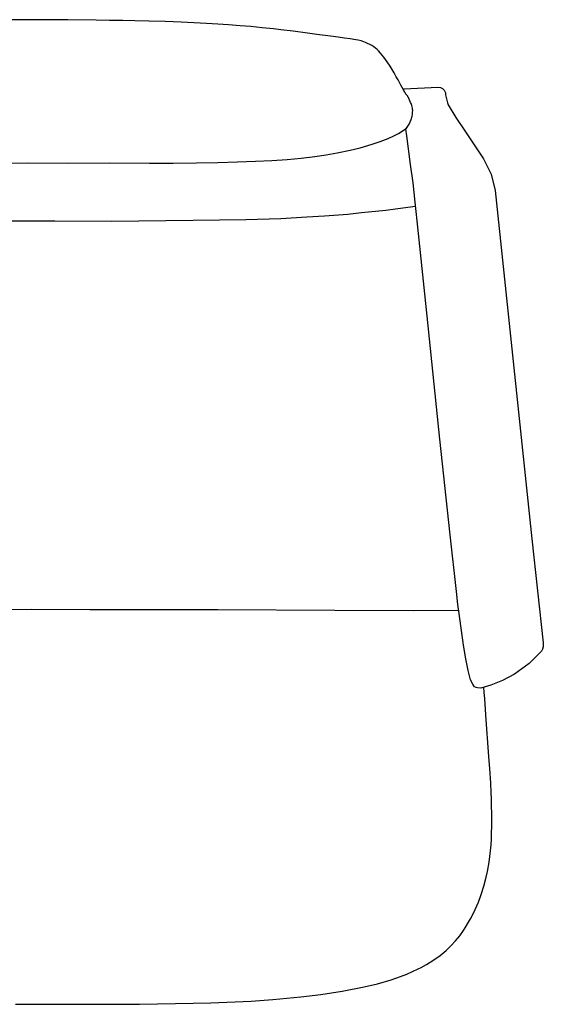
# Model space of a CAD drawing. Units: inches. Extents: x -10 to 11034, y 441 to 11356.
# Drawn here: x 5220 to 5512, y 7804 to 8353 of the extents above; entities that cross this region are included whole.
import ezdxf

# ---------------------------------------------------------------- set-up
doc = ezdxf.new("R2010")
doc.units = ezdxf.units.IN
doc.header["$MEASUREMENT"] = 0

msp = doc.modelspace()

# ---------------------------------------------------------------- linework, layer by layer
at = {"color": 7, "true_color": 0xffffff}
for p, q in [((5222.3, 8352.69, 557.28), (5207.5, 8352.71, 557.28)), ((5246.84, 8352.58, 557.28), (5222.3, 8352.69, 557.28)), ((5262.52, 8352.43, 557.28), (5246.84, 8352.58, 557.28)), ((5269.96, 8352.33, 557.28), (5262.52, 8352.43, 557.28)), ((5277.52, 8352.2, 557.28), (5269.96, 8352.33, 557.28)), ((5284.07, 8352.06, 557.28), (5277.52, 8352.2, 557.28)), ((5291.84, 8351.87, 557.28), (5284.07, 8352.06, 557.28)), ((5300.97, 8351.61, 557.28), (5291.84, 8351.87, 557.28)), ((5309.91, 8351.29, 557.28), (5300.97, 8351.61, 557.28)), ((5317.04, 8350.99, 557.28), (5309.91, 8351.29, 557.28)), ((5324.1, 8350.61, 557.28), (5317.04, 8350.99, 557.28)), ((5330.38, 8350.25, 557.28), (5324.1, 8350.61, 557.28)), ((5336.36, 8349.86, 557.28), (5330.38, 8350.25, 557.28)), ((5342.9, 8349.37, 557.28), (5336.36, 8349.86, 557.28)), ((5348.7, 8348.87, 557.28), (5342.9, 8349.37, 557.28)), ((5355.15, 8348.25, 557.28), (5348.7, 8348.87, 557.28)), ((5361.4, 8347.6, 557.28), (5355.15, 8348.25, 557.28)), ((5365.58, 8347.14, 557.28), (5361.4, 8347.6, 557.28)), ((5372.33, 8346.32, 557.28), (5365.58, 8347.14, 557.28)), ((5380.43, 8345.25, 557.28), (5372.33, 8346.32, 557.28)), ((5385.57, 8344.54, 557.28), (5380.43, 8345.25, 557.28)), ((5393.14, 8343.49, 557.28), (5385.57, 8344.54, 557.28)), ((5397.41, 8342.93, 557.28), (5393.14, 8343.49, 557.28)), ((5400.97, 8342.48, 557.28), (5397.41, 8342.93, 557.28)), ((5404.04, 8342.07, 557.28), (5400.97, 8342.48, 557.28)), ((5407.31, 8341.57, 557.28), (5404.04, 8342.07, 557.28)), ((5408.53, 8341.33, 557.28), (5407.31, 8341.57, 557.28)), ((5410.19, 8340.93, 557.28), (5408.53, 8341.33, 557.28)), ((5410.9, 8340.72, 557.28), (5410.19, 8340.93, 557.28)), ((5411.73, 8340.43, 557.28), (5410.9, 8340.72, 557.28)), ((5412.69, 8340.04, 557.28), (5411.73, 8340.43, 557.28)), ((5413.87, 8339.5, 557.28), (5412.69, 8340.04, 557.28)), ((5415.16, 8338.83, 557.28), (5413.87, 8339.5, 557.28)), ((5416.13, 8338.33, 557.28), (5415.16, 8338.83, 557.28)), ((5417.37, 8337.57, 557.28), (5416.13, 8338.33, 557.28)), ((5418.31, 8336.86, 557.28), (5417.37, 8337.57, 557.28)), ((5419.13, 8336.13, 557.28), (5418.31, 8336.86, 557.28)), ((5419.93, 8335.36, 557.28), (5419.13, 8336.13, 557.28)), ((5421.12, 8334.06, 557.28), (5419.93, 8335.36, 557.28)), ((5422.91, 8331.8, 557.28), (5421.12, 8334.06, 557.28)), ((5424.78, 8329.21, 557.28), (5422.91, 8331.8, 557.28)), ((5426.4, 8326.75, 557.28), (5424.78, 8329.21, 557.28)), ((5428.65, 8323.04, 557.28), (5426.4, 8326.75, 557.28)), ((5429.85, 8320.91, 557.28), (5428.65, 8323.04, 557.28)), ((5430.83, 8319.14, 557.28), (5429.85, 8320.91, 557.28)), ((5431.56, 8317.77, 557.28), (5430.83, 8319.14, 557.28)), ((5432.36, 8316.28, 557.28), (5431.56, 8317.77, 557.28)), ((5433.14, 8314.82, 557.28), (5432.36, 8316.28, 557.28)), ((5433.99, 8313.31, 557.28), (5433.14, 8314.82, 557.28)), ((5434.51, 8312.4, 557.28), (5433.99, 8313.31, 557.28)), ((5434.82, 8311.86, 557.28), (5434.51, 8312.4, 557.28)), ((5434.94, 8311.67, 557.28), (5434.82, 8311.86, 557.28)), ((5435.06, 8311.48, 557.28), (5434.94, 8311.67, 557.28)), ((5435.14, 8311.36, 557.28), (5435.06, 8311.48, 557.28)), ((5435.23, 8311.23, 557.28), (5435.14, 8311.36, 557.28)), ((5435.37, 8311.07, 557.28), (5435.23, 8311.23, 557.28)), ((5435.58, 8310.85, 557.28), (5435.37, 8311.07, 557.28)), ((5435.87, 8310.5, 557.28), (5435.58, 8310.85, 557.28)), ((5436.07, 8310.22, 557.28), (5435.87, 8310.5, 557.28)), ((5436.22, 8310.01, 557.28), (5436.07, 8310.22, 557.28)), ((5436.29, 8309.9, 557.28), (5436.22, 8310.01, 557.28)), ((5436.34, 8309.8, 557.28), (5436.29, 8309.9, 557.28)), ((5436.35, 8309.77, 557.28), (5436.34, 8309.8, 557.28)), ((5436.36, 8309.76, 557.28), (5436.35, 8309.77, 557.28)), ((5436.36, 8309.75, 557.28), (5436.36, 8309.76, 557.28)), ((5436.36, 8309.76, 557.28), (5436.36, 8309.76, 557.28)), ((5436.36, 8309.76, 557.28), (5436.36, 8309.76, 557.28)), ((5436.36, 8309.76, 557.28), (5436.36, 8309.76, 557.28)), ((5436.36, 8309.76, 557.28), (5436.36, 8309.76, 557.28)), ((5436.36, 8309.76, 557.28), (5436.36, 8309.76, 557.28)), ((5436.36, 8309.76, 557.28), (5436.36, 8309.76, 557.28)), ((5436.36, 8309.76, 557.28), (5436.36, 8309.76, 557.28)), ((5436.36, 8309.76, 557.28), (5436.36, 8309.76, 557.28)), ((5436.36, 8309.76, 557.28), (5436.36, 8309.76, 557.28)), ((5436.36, 8309.76, 557.28), (5436.36, 8309.76, 557.28)), ((5436.36, 8309.76, 557.28), (5436.36, 8309.76, 557.28)), ((5436.36, 8309.76, 557.28), (5436.36, 8309.76, 557.28)), ((5436.36, 8309.76, 557.28), (5436.36, 8309.76, 557.28)), ((5436.36, 8309.76, 557.28), (5436.36, 8309.76, 557.28)), ((5436.36, 8309.76, 557.28), (5436.36, 8309.76, 557.28)), ((5436.36, 8309.76, 557.28), (5436.36, 8309.76, 557.28)), ((5436.36, 8309.76, 557.28), (5436.36, 8309.76, 557.28)), ((5436.36, 8309.76, 557.28), (5436.36, 8309.76, 557.28)), ((5436.36, 8309.76, 557.28), (5436.36, 8309.76, 557.28)), ((5436.36, 8309.76, 557.28), (5436.36, 8309.76, 557.28)), ((5436.36, 8309.76, 557.28), (5436.36, 8309.76, 557.28)), ((5436.36, 8309.76, 557.28), (5436.36, 8309.76, 557.28)), ((5436.36, 8309.76, 557.28), (5436.36, 8309.76, 557.28)), ((5436.36, 8309.76, 557.28), (5436.36, 8309.76, 557.28)), ((5436.36, 8309.76, 557.28), (5436.36, 8309.76, 557.28)), ((5436.36, 8309.76, 557.28), (5436.36, 8309.76, 557.28)), ((5436.36, 8309.76, 557.28), (5436.36, 8309.76, 557.28)), ((5436.36, 8309.76, 557.28), (5436.36, 8309.76, 557.28)), ((5436.36, 8309.76, 557.28), (5436.36, 8309.76, 557.28)), ((5436.36, 8309.76, 557.28), (5436.36, 8309.76, 557.28)), ((5436.36, 8309.76, 557.28), (5436.36, 8309.76, 557.28)), ((5436.36, 8309.76, 557.28), (5436.36, 8309.76, 557.28)), ((5436.36, 8309.76, 557.28), (5436.36, 8309.76, 557.28)), ((5436.36, 8309.76, 557.28), (5436.36, 8309.76, 557.28)), ((5436.36, 8309.76, 557.28), (5436.36, 8309.76, 557.28)), ((5436.36, 8309.76, 557.28), (5436.36, 8309.76, 557.28)), ((5436.36, 8309.76, 557.28), (5436.36, 8309.76, 557.28)), ((5436.36, 8309.76, 557.28), (5436.36, 8309.76, 557.28)), ((5436.36, 8309.76, 557.28), (5436.36, 8309.76, 557.28)), ((5436.36, 8309.76, 557.28), (5436.36, 8309.76, 557.28)), ((5436.36, 8309.76, 557.28), (5436.36, 8309.76, 557.28)), ((5436.36, 8309.76, 557.28), (5436.36, 8309.76, 557.28)), ((5436.36, 8309.76, 557.28), (5436.36, 8309.76, 557.28)), ((5436.36, 8309.76, 557.28), (5436.36, 8309.76, 557.28)), ((5436.36, 8309.76, 557.28), (5436.36, 8309.76, 557.28)), ((5436.36, 8309.76, 557.28), (5436.36, 8309.76, 557.28)), ((5436.36, 8309.76, 557.28), (5436.36, 8309.76, 557.28)), ((5436.36, 8309.76, 557.28), (5436.36, 8309.76, 557.28)), ((5436.36, 8309.76, 557.28), (5436.36, 8309.76, 557.28)), ((5436.36, 8309.76, 557.28), (5436.36, 8309.76, 557.28)), ((5436.36, 8309.76, 557.28), (5436.36, 8309.76, 557.28)), ((5436.36, 8309.76, 557.28), (5436.36, 8309.76, 557.28)), ((5436.36, 8309.76, 557.28), (5436.36, 8309.76, 557.28)), ((5436.36, 8309.76, 557.28), (5436.36, 8309.76, 557.28)), ((5436.36, 8309.76, 557.28), (5436.36, 8309.76, 557.28)), ((5436.36, 8309.76, 557.28), (5436.36, 8309.76, 557.28)), ((5436.36, 8309.76, 557.28), (5436.36, 8309.76, 557.28)), ((5436.36, 8309.76, 557.28), (5436.36, 8309.76, 557.28)), ((5436.36, 8309.76, 557.28), (5436.36, 8309.76, 557.28)), ((5436.36, 8309.76, 557.28), (5436.36, 8309.76, 557.28)), ((5436.36, 8309.76, 557.28), (5436.36, 8309.76, 557.28)), ((5436.36, 8309.76, 557.28), (5436.36, 8309.76, 557.28)), ((5436.36, 8309.76, 557.28), (5436.36, 8309.76, 557.28)), ((5436.36, 8309.76, 557.28), (5436.36, 8309.76, 557.28)), ((5436.36, 8309.76, 557.28), (5436.36, 8309.76, 557.28)), ((5436.36, 8309.76, 557.28), (5436.36, 8309.76, 557.28)), ((5436.36, 8309.76, 557.28), (5436.36, 8309.76, 557.28)), ((5436.36, 8309.76, 557.28), (5436.36, 8309.76, 557.28)), ((5436.36, 8309.76, 557.28), (5436.36, 8309.76, 557.28)), ((5436.36, 8309.76, 557.28), (5436.36, 8309.76, 557.28)), ((5436.36, 8309.76, 557.28), (5436.36, 8309.76, 557.28)), ((5436.36, 8309.76, 557.28), (5436.36, 8309.76, 557.28)), ((5436.36, 8309.76, 557.28), (5436.36, 8309.76, 557.28)), ((5436.36, 8309.76, 557.28), (5436.36, 8309.76, 557.28)), ((5436.36, 8309.76, 557.28), (5436.36, 8309.76, 557.28)), ((5436.36, 8309.76, 557.28), (5436.36, 8309.76, 557.28)), ((5436.36, 8309.76, 557.28), (5436.36, 8309.76, 557.28)), ((5436.36, 8309.76, 557.28), (5436.36, 8309.76, 557.28)), ((5436.36, 8309.76, 557.28), (5436.36, 8309.76, 557.28)), ((5436.36, 8309.76, 557.28), (5436.36, 8309.76, 557.28)), ((5436.36, 8309.76, 557.28), (5436.36, 8309.76, 557.28)), ((5436.36, 8309.76, 557.28), (5436.36, 8309.76, 557.28)), ((5436.36, 8309.76, 557.28), (5436.36, 8309.76, 557.28)), ((5436.36, 8309.76, 557.28), (5436.36, 8309.76, 557.28)), ((5436.36, 8309.76, 557.28), (5436.36, 8309.76, 557.28)), ((5436.36, 8309.76, 557.28), (5436.36, 8309.76, 557.28)), ((5436.36, 8309.76, 557.28), (5436.36, 8309.76, 557.28)), ((5436.36, 8309.76, 557.28), (5436.36, 8309.76, 557.28)), ((5436.36, 8309.76, 557.28), (5436.36, 8309.76, 557.28)), ((5436.36, 8309.76, 557.28), (5436.36, 8309.76, 557.28)), ((5436.36, 8309.76, 557.28), (5436.36, 8309.76, 557.28)), ((5436.36, 8309.76, 557.28), (5436.36, 8309.76, 557.28)), ((5436.36, 8309.76, 557.28), (5436.36, 8309.76, 557.28)), ((5436.36, 8309.76, 557.28), (5436.36, 8309.76, 557.28)), ((5436.36, 8309.76, 557.28), (5436.36, 8309.76, 557.28)), ((5436.36, 8309.76, 557.28), (5436.36, 8309.76, 557.28)), ((5436.36, 8309.76, 557.28), (5436.36, 8309.76, 557.28)), ((5436.36, 8309.76, 557.28), (5436.36, 8309.76, 557.28)), ((5436.36, 8309.76, 557.28), (5436.36, 8309.76, 557.28)), ((5436.36, 8309.76, 557.28), (5436.36, 8309.76, 557.28)), ((5436.36, 8309.76, 557.28), (5436.36, 8309.76, 557.28)), ((5436.36, 8309.76, 557.28), (5436.36, 8309.76, 557.28)), ((5436.36, 8309.76, 557.28), (5436.36, 8309.76, 557.28)), ((5436.36, 8309.76, 557.28), (5436.36, 8309.76, 557.28)), ((5436.36, 8309.76, 557.28), (5436.36, 8309.76, 557.28)), ((5436.36, 8309.76, 557.28), (5436.36, 8309.76, 557.28)), ((5436.36, 8309.76, 557.28), (5436.36, 8309.76, 557.28)), ((5436.36, 8309.76, 557.28), (5436.36, 8309.76, 557.28)), ((5436.36, 8309.76, 557.28), (5436.36, 8309.76, 557.28)), ((5436.36, 8309.76, 557.28), (5436.36, 8309.76, 557.28)), ((5436.36, 8309.76, 557.28), (5436.36, 8309.76, 557.28)), ((5436.36, 8309.76, 557.28), (5436.36, 8309.76, 557.28)), ((5436.36, 8309.76, 557.28), (5436.36, 8309.76, 557.28)), ((5436.36, 8309.76, 557.28), (5436.36, 8309.76, 557.28)), ((5436.36, 8309.76, 557.28), (5436.36, 8309.76, 557.28)), ((5436.36, 8309.76, 557.28), (5436.36, 8309.76, 557.28)), ((5436.36, 8309.76, 557.28), (5436.36, 8309.76, 557.28)), ((5436.36, 8309.76, 557.28), (5436.36, 8309.76, 557.28)), ((5436.36, 8309.76, 557.28), (5436.36, 8309.76, 557.28)), ((5436.36, 8309.76, 557.28), (5436.36, 8309.76, 557.28)), ((5436.36, 8309.76, 557.28), (5436.36, 8309.76, 557.28)), ((5436.36, 8309.76, 557.28), (5436.36, 8309.76, 557.28)), ((5436.36, 8309.76, 557.28), (5436.36, 8309.76, 557.28)), ((5436.36, 8309.76, 557.28), (5436.36, 8309.76, 557.28)), ((5436.36, 8309.76, 557.28), (5436.36, 8309.76, 557.28)), ((5436.36, 8309.76, 557.28), (5436.36, 8309.76, 557.28)), ((5436.36, 8309.76, 557.28), (5436.36, 8309.76, 557.28)), ((5436.36, 8309.76, 557.28), (5436.36, 8309.76, 557.28)), ((5436.36, 8309.76, 557.28), (5436.36, 8309.76, 557.28)), ((5436.36, 8309.76, 557.28), (5436.36, 8309.76, 557.28)), ((5436.36, 8309.76, 557.28), (5436.36, 8309.76, 557.28)), ((5436.36, 8309.76, 557.28), (5436.36, 8309.76, 557.28)), ((5436.36, 8309.76, 557.28), (5436.36, 8309.76, 557.28)), ((5436.36, 8309.76, 557.28), (5436.36, 8309.76, 557.28)), ((5436.36, 8309.76, 557.28), (5436.36, 8309.76, 557.28)), ((5436.36, 8309.76, 557.28), (5436.36, 8309.76, 557.28)), ((5436.36, 8309.76, 557.28), (5436.36, 8309.76, 557.28)), ((5436.36, 8309.76, 557.28), (5436.36, 8309.76, 557.28)), ((5436.36, 8309.76, 557.28), (5436.36, 8309.76, 557.28)), ((5436.36, 8309.76, 557.28), (5436.36, 8309.76, 557.28)), ((5436.36, 8309.76, 557.28), (5436.36, 8309.76, 557.28)), ((5436.36, 8309.76, 557.28), (5436.36, 8309.76, 557.28)), ((5436.36, 8309.76, 557.28), (5436.36, 8309.76, 557.28)), ((5436.36, 8309.76, 557.28), (5436.36, 8309.76, 557.28)), ((5436.36, 8309.76, 557.28), (5436.36, 8309.76, 557.28)), ((5436.36, 8309.76, 557.28), (5436.36, 8309.76, 557.28)), ((5436.36, 8309.76, 557.28), (5436.36, 8309.76, 557.28)), ((5436.36, 8309.76, 557.28), (5436.36, 8309.76, 557.28)), ((5436.36, 8309.76, 557.28), (5436.36, 8309.76, 557.28)), ((5436.36, 8309.76, 557.28), (5436.36, 8309.76, 557.28)), ((5436.36, 8309.76, 557.28), (5436.36, 8309.76, 557.28)), ((5436.36, 8309.76, 557.28), (5436.36, 8309.76, 557.28)), ((5436.36, 8309.76, 557.28), (5436.36, 8309.76, 557.28)), ((5436.36, 8309.76, 557.28), (5436.36, 8309.76, 557.28)), ((5436.36, 8309.76, 557.28), (5436.36, 8309.76, 557.28)), ((5436.36, 8309.76, 557.28), (5436.36, 8309.76, 557.28)), ((5436.36, 8309.76, 557.28), (5436.36, 8309.76, 557.28)), ((5436.36, 8309.76, 557.28), (5436.36, 8309.76, 557.28)), ((5436.36, 8309.76, 557.28), (5436.36, 8309.76, 557.28)), ((5436.36, 8309.76, 557.28), (5436.36, 8309.76, 557.28)), ((5436.36, 8309.76, 557.28), (5436.36, 8309.76, 557.28)), ((5436.36, 8309.76, 557.28), (5436.36, 8309.76, 557.28)), ((5436.36, 8309.76, 557.28), (5436.36, 8309.76, 557.28)), ((5436.36, 8309.76, 557.28), (5436.36, 8309.76, 557.28)), ((5436.36, 8309.76, 557.28), (5436.36, 8309.76, 557.28)), ((5436.36, 8309.76, 557.28), (5436.36, 8309.76, 557.28)), ((5436.36, 8309.76, 557.28), (5436.36, 8309.76, 557.28)), ((5436.36, 8309.76, 557.28), (5436.36, 8309.76, 557.28)), ((5436.36, 8309.76, 557.28), (5436.36, 8309.76, 557.28)), ((5436.36, 8309.76, 557.28), (5436.36, 8309.76, 557.28)), ((5436.36, 8309.76, 557.28), (5436.36, 8309.76, 557.28)), ((5436.36, 8309.76, 557.28), (5436.36, 8309.76, 557.28)), ((5436.36, 8309.76, 557.28), (5436.36, 8309.76, 557.28)), ((5436.36, 8309.76, 557.28), (5436.36, 8309.76, 557.28)), ((5436.36, 8309.76, 557.28), (5436.36, 8309.76, 557.28)), ((5436.36, 8309.76, 557.28), (5436.36, 8309.76, 557.28)), ((5436.36, 8309.76, 557.28), (5436.36, 8309.76, 557.28)), ((5436.36, 8309.76, 557.28), (5436.36, 8309.76, 557.28)), ((5436.36, 8309.76, 557.28), (5436.36, 8309.76, 557.28)), ((5436.36, 8309.76, 557.28), (5436.36, 8309.76, 557.28)), ((5436.36, 8309.76, 557.28), (5436.36, 8309.76, 557.28)), ((5436.36, 8309.76, 557.28), (5436.36, 8309.76, 557.28)), ((5436.36, 8309.76, 557.28), (5436.36, 8309.76, 557.28)), ((5436.36, 8309.76, 557.28), (5436.36, 8309.76, 557.28)), ((5436.36, 8309.76, 557.28), (5436.36, 8309.76, 557.28)), ((5436.36, 8309.76, 557.28), (5436.36, 8309.76, 557.28)), ((5436.36, 8309.76, 557.28), (5436.36, 8309.76, 557.28)), ((5436.36, 8309.76, 557.28), (5436.36, 8309.76, 557.28)), ((5436.36, 8309.76, 557.28), (5436.36, 8309.76, 557.28)), ((5436.36, 8309.76, 557.28), (5436.36, 8309.76, 557.28)), ((5436.36, 8309.76, 557.28), (5436.36, 8309.76, 557.28)), ((5436.36, 8309.76, 557.28), (5436.36, 8309.76, 557.28)), ((5436.36, 8309.76, 557.28), (5436.36, 8309.76, 557.28)), ((5436.36, 8309.76, 557.28), (5436.36, 8309.76, 557.28)), ((5436.36, 8309.76, 557.28), (5436.36, 8309.76, 557.28)), ((5436.36, 8309.76, 557.28), (5436.36, 8309.76, 557.28)), ((5436.36, 8309.76, 557.28), (5436.36, 8309.76, 557.28)), ((5436.36, 8309.76, 557.28), (5436.36, 8309.76, 557.28)), ((5436.36, 8309.76, 557.28), (5436.36, 8309.76, 557.28)), ((5436.36, 8309.76, 557.28), (5436.36, 8309.76, 557.28)), ((5436.36, 8309.76, 557.28), (5436.36, 8309.76, 557.28)), ((5436.36, 8309.76, 557.28), (5436.36, 8309.76, 557.28)), ((5436.36, 8309.76, 557.28), (5436.36, 8309.76, 557.28)), ((5436.36, 8309.76, 557.28), (5436.36, 8309.76, 557.28)), ((5436.36, 8309.76, 557.28), (5436.36, 8309.76, 557.28)), ((5436.36, 8309.76, 557.28), (5436.36, 8309.76, 557.28)), ((5436.36, 8309.76, 557.28), (5436.36, 8309.76, 557.28)), ((5436.36, 8309.76, 557.28), (5436.36, 8309.76, 557.28)), ((5436.36, 8309.76, 557.28), (5436.36, 8309.76, 557.28)), ((5436.36, 8309.76, 557.28), (5436.36, 8309.76, 557.28)), ((5436.36, 8309.76, 557.28), (5436.36, 8309.76, 557.28)), ((5436.36, 8309.76, 557.28), (5436.36, 8309.76, 557.28)), ((5436.36, 8309.76, 557.28), (5436.36, 8309.76, 557.28)), ((5436.36, 8309.76, 557.28), (5436.36, 8309.76, 557.28)), ((5436.36, 8309.76, 557.28), (5436.36, 8309.76, 557.28)), ((5436.36, 8309.76, 557.28), (5436.36, 8309.76, 557.28)), ((5436.36, 8309.76, 557.28), (5436.36, 8309.76, 557.28)), ((5436.36, 8309.76, 557.28), (5436.36, 8309.76, 557.28)), ((5436.36, 8309.76, 557.28), (5436.36, 8309.76, 557.28)), ((5436.36, 8309.76, 557.28), (5436.36, 8309.76, 557.28)), ((5436.36, 8309.76, 557.28), (5436.36, 8309.76, 557.28)), ((5436.36, 8309.76, 557.28), (5436.36, 8309.76, 557.28)), ((5436.36, 8309.76, 557.28), (5436.36, 8309.76, 557.28)), ((5436.36, 8309.76, 557.28), (5436.36, 8309.76, 557.28)), ((5436.36, 8309.76, 557.28), (5436.36, 8309.76, 557.28)), ((5436.36, 8309.76, 557.28), (5436.36, 8309.76, 557.28)), ((5436.36, 8309.76, 557.28), (5436.36, 8309.76, 557.28)), ((5436.36, 8309.76, 557.28), (5436.36, 8309.76, 557.28)), ((5436.36, 8309.76, 557.28), (5436.36, 8309.76, 557.28)), ((5436.36, 8309.76, 557.28), (5436.36, 8309.76, 557.28)), ((5436.36, 8309.76, 557.28), (5436.36, 8309.76, 557.28)), ((5436.36, 8309.76, 557.28), (5436.36, 8309.76, 557.28)), ((5436.36, 8309.76, 557.28), (5436.36, 8309.76, 557.28)), ((5436.36, 8309.76, 557.28), (5436.36, 8309.76, 557.28)), ((5436.36, 8309.76, 557.28), (5436.36, 8309.76, 557.28)), ((5436.36, 8309.76, 557.28), (5436.36, 8309.76, 557.28)), ((5436.36, 8309.76, 557.28), (5436.36, 8309.76, 557.28)), ((5436.36, 8309.76, 557.28), (5436.36, 8309.76, 557.28)), ((5436.36, 8309.76, 557.28), (5436.36, 8309.76, 557.28)), ((5436.36, 8309.76, 557.28), (5436.36, 8309.76, 557.28)), ((5436.36, 8309.76, 557.28), (5436.36, 8309.76, 557.28)), ((5436.36, 8309.76, 557.28), (5436.36, 8309.76, 557.28)), ((5436.36, 8309.76, 557.28), (5436.36, 8309.76, 557.28)), ((5436.36, 8309.76, 557.28), (5436.36, 8309.76, 557.28)), ((5436.36, 8309.76, 557.28), (5436.36, 8309.76, 557.28)), ((5436.36, 8309.76, 557.28), (5436.36, 8309.76, 557.28)), ((5436.36, 8309.76, 557.28), (5436.36, 8309.76, 557.28)), ((5436.36, 8309.76, 557.28), (5436.36, 8309.76, 557.28)), ((5436.36, 8309.76, 557.28), (5436.36, 8309.76, 557.28)), ((5436.36, 8309.76, 557.28), (5436.36, 8309.76, 557.28)), ((5436.36, 8309.76, 557.28), (5436.36, 8309.76, 557.28)), ((5436.36, 8309.76, 557.28), (5436.36, 8309.76, 557.28)), ((5436.36, 8309.76, 557.28), (5436.36, 8309.76, 557.28)), ((5436.36, 8309.76, 557.28), (5436.36, 8309.76, 557.28)), ((5436.36, 8309.76, 557.28), (5436.36, 8309.76, 557.28)), ((5436.36, 8309.76, 557.28), (5436.36, 8309.76, 557.28)), ((5436.36, 8309.76, 557.28), (5436.36, 8309.76, 557.28)), ((5436.36, 8309.76, 557.28), (5436.36, 8309.76, 557.28)), ((5436.36, 8309.76, 557.28), (5436.36, 8309.76, 557.28)), ((5436.36, 8309.76, 557.28), (5436.36, 8309.76, 557.28)), ((5436.36, 8309.76, 557.28), (5436.36, 8309.76, 557.28)), ((5436.36, 8309.76, 557.28), (5436.36, 8309.76, 557.28)), ((5436.36, 8309.76, 557.28), (5436.36, 8309.76, 557.28)), ((5436.36, 8309.76, 557.28), (5436.36, 8309.76, 557.28)), ((5436.36, 8309.76, 557.28), (5436.36, 8309.76, 557.28)), ((5436.36, 8309.76, 557.28), (5436.36, 8309.76, 557.28)), ((5436.36, 8309.76, 557.28), (5436.36, 8309.76, 557.28)), ((5436.36, 8309.76, 557.28), (5436.36, 8309.76, 557.28)), ((5436.36, 8309.76, 557.28), (5436.36, 8309.76, 557.28)), ((5436.36, 8309.76, 557.28), (5436.36, 8309.76, 557.28)), ((5436.36, 8309.76, 557.28), (5436.36, 8309.76, 557.28)), ((5436.36, 8309.76, 557.28), (5436.36, 8309.76, 557.28)), ((5436.36, 8309.76, 557.28), (5436.36, 8309.76, 557.28)), ((5436.36, 8309.76, 557.28), (5436.36, 8309.76, 557.28)), ((5436.36, 8309.76, 557.28), (5436.36, 8309.76, 557.28)), ((5436.36, 8309.76, 557.28), (5436.36, 8309.76, 557.28)), ((5436.36, 8309.76, 557.28), (5436.36, 8309.76, 557.28)), ((5436.36, 8309.76, 557.28), (5436.36, 8309.76, 557.28)), ((5436.36, 8309.76, 557.28), (5436.36, 8309.76, 557.28)), ((5436.36, 8309.76, 557.28), (5436.36, 8309.76, 557.28)), ((5436.36, 8309.76, 557.28), (5436.36, 8309.76, 557.28)), ((5436.36, 8309.76, 557.28), (5436.36, 8309.76, 557.28)), ((5436.36, 8309.76, 557.28), (5436.36, 8309.76, 557.28)), ((5436.36, 8309.76, 557.28), (5436.36, 8309.76, 557.28)), ((5436.36, 8309.76, 557.28), (5436.36, 8309.76, 557.28)), ((5436.36, 8309.76, 557.28), (5436.36, 8309.76, 557.28)), ((5436.36, 8309.76, 557.28), (5436.36, 8309.76, 557.28)), ((5436.36, 8309.76, 557.28), (5436.36, 8309.76, 557.28)), ((5436.36, 8309.76, 557.28), (5436.36, 8309.76, 557.28)), ((5436.36, 8309.76, 557.28), (5436.36, 8309.76, 557.28)), ((5436.36, 8309.76, 557.28), (5436.36, 8309.76, 557.28)), ((5436.36, 8309.76, 557.28), (5436.36, 8309.76, 557.28)), ((5436.36, 8309.76, 557.28), (5436.36, 8309.76, 557.28)), ((5436.36, 8309.76, 557.28), (5436.36, 8309.76, 557.28)), ((5436.36, 8309.76, 557.28), (5436.36, 8309.76, 557.28)), ((5436.36, 8309.76, 557.28), (5436.36, 8309.76, 557.28)), ((5436.36, 8309.76, 557.28), (5436.36, 8309.76, 557.28)), ((5436.36, 8309.76, 557.28), (5436.36, 8309.76, 557.28)), ((5436.36, 8309.76, 557.28), (5436.36, 8309.76, 557.28)), ((5436.36, 8309.76, 557.28), (5436.36, 8309.76, 557.28)), ((5436.36, 8309.76, 557.28), (5436.36, 8309.76, 557.28)), ((5436.36, 8309.76, 557.28), (5436.36, 8309.76, 557.28)), ((5436.36, 8309.76, 557.28), (5436.36, 8309.76, 557.28)), ((5436.36, 8309.76, 557.28), (5436.36, 8309.76, 557.28)), ((5436.36, 8309.76, 557.28), (5436.36, 8309.76, 557.28)), ((5436.36, 8309.76, 557.28), (5436.36, 8309.76, 557.28)), ((5436.36, 8309.76, 557.28), (5436.36, 8309.76, 557.28)), ((5436.36, 8309.76, 557.28), (5436.36, 8309.76, 557.28)), ((5436.36, 8309.76, 557.28), (5436.36, 8309.76, 557.28)), ((5436.36, 8309.76, 557.28), (5436.36, 8309.76, 557.28)), ((5436.36, 8309.76, 557.28), (5436.36, 8309.76, 557.28)), ((5436.36, 8309.76, 557.28), (5436.36, 8309.76, 557.28)), ((5436.36, 8309.76, 557.28), (5436.36, 8309.76, 557.28)), ((5436.36, 8309.76, 557.28), (5436.36, 8309.76, 557.28)), ((5436.36, 8309.76, 557.28), (5436.36, 8309.76, 557.28)), ((5436.36, 8309.76, 557.28), (5436.36, 8309.76, 557.28)), ((5436.36, 8309.76, 557.28), (5436.36, 8309.76, 557.28)), ((5436.36, 8309.76, 557.28), (5436.36, 8309.76, 557.28)), ((5436.36, 8309.76, 557.28), (5436.36, 8309.76, 557.28)), ((5436.36, 8309.76, 557.28), (5436.36, 8309.76, 557.28)), ((5436.36, 8309.76, 557.28), (5436.36, 8309.76, 557.28)), ((5436.36, 8309.76, 557.28), (5436.36, 8309.76, 557.28)), ((5436.36, 8309.76, 557.28), (5436.36, 8309.76, 557.28)), ((5436.36, 8309.76, 557.28), (5436.36, 8309.76, 557.28)), ((5436.36, 8309.76, 557.28), (5436.36, 8309.76, 557.28)), ((5436.36, 8309.76, 557.28), (5436.36, 8309.76, 557.28)), ((5436.36, 8309.76, 557.28), (5436.36, 8309.76, 557.28)), ((5436.36, 8309.76, 557.28), (5436.36, 8309.76, 557.28)), ((5436.36, 8309.76, 557.28), (5436.36, 8309.76, 557.28)), ((5436.36, 8309.76, 557.28), (5436.36, 8309.76, 557.28)), ((5436.36, 8309.76, 557.28), (5436.36, 8309.76, 557.28)), ((5436.36, 8309.76, 557.28), (5436.36, 8309.76, 557.28)), ((5436.36, 8309.76, 557.28), (5436.36, 8309.76, 557.28)), ((5436.36, 8309.76, 557.28), (5436.36, 8309.76, 557.28)), ((5436.36, 8309.76, 557.28), (5436.36, 8309.76, 557.28)), ((5436.36, 8309.76, 557.28), (5436.36, 8309.76, 557.28)), ((5436.36, 8309.76, 557.28), (5436.36, 8309.76, 557.28)), ((5436.36, 8309.76, 557.28), (5436.36, 8309.76, 557.28)), ((5436.36, 8309.76, 557.28), (5436.36, 8309.76, 557.28)), ((5436.36, 8309.76, 557.28), (5436.36, 8309.76, 557.28)), ((5436.36, 8309.76, 557.28), (5436.36, 8309.76, 557.28)), ((5436.36, 8309.76, 557.28), (5436.36, 8309.76, 557.28)), ((5436.36, 8309.76, 557.28), (5436.36, 8309.76, 557.28)), ((5436.36, 8309.76, 557.28), (5436.36, 8309.76, 557.28)), ((5436.36, 8309.76, 557.28), (5436.36, 8309.76, 557.28)), ((5436.36, 8309.76, 557.28), (5436.36, 8309.76, 557.28)), ((5436.36, 8309.76, 557.28), (5436.36, 8309.76, 557.28)), ((5436.36, 8309.76, 557.28), (5436.36, 8309.76, 557.28)), ((5436.36, 8309.76, 557.28), (5436.36, 8309.76, 557.28)), ((5436.36, 8309.76, 557.28), (5436.36, 8309.76, 557.28)), ((5436.36, 8309.76, 557.28), (5436.36, 8309.76, 557.28)), ((5436.36, 8309.76, 557.28), (5436.36, 8309.76, 557.28)), ((5436.36, 8309.76, 557.28), (5436.36, 8309.76, 557.28)), ((5436.36, 8309.76, 557.28), (5436.36, 8309.76, 557.28)), ((5436.36, 8309.76, 557.28), (5436.36, 8309.76, 557.28)), ((5436.36, 8309.76, 557.28), (5436.36, 8309.76, 557.28)), ((5436.36, 8309.76, 557.28), (5436.36, 8309.76, 557.28)), ((5436.36, 8309.76, 557.28), (5436.36, 8309.76, 557.28)), ((5436.36, 8309.76, 557.28), (5436.36, 8309.76, 557.28)), ((5436.36, 8309.76, 557.28), (5436.36, 8309.76, 557.28)), ((5436.36, 8309.76, 557.28), (5436.36, 8309.76, 557.28)), ((5436.36, 8309.76, 557.28), (5436.36, 8309.76, 557.28)), ((5436.36, 8309.76, 557.28), (5436.36, 8309.76, 557.28)), ((5436.36, 8309.76, 557.28), (5436.36, 8309.76, 557.28)), ((5436.36, 8309.76, 557.28), (5436.36, 8309.76, 557.28)), ((5436.36, 8309.76, 557.28), (5436.36, 8309.76, 557.28)), ((5436.37, 8309.72, 557.28), (5436.36, 8309.75, 557.28)), ((5436.36, 8309.75, 557.28), (5436.36, 8309.75, 557.28)), ((5436.36, 8309.75, 557.28), (5436.36, 8309.75, 557.28)), ((5436.36, 8309.75, 557.28), (5436.36, 8309.75, 557.28)), ((5436.36, 8309.75, 557.28), (5436.36, 8309.75, 557.28)), ((5436.36, 8309.75, 557.28), (5436.36, 8309.75, 557.28)), ((5436.36, 8309.75, 557.28), (5436.36, 8309.75, 557.28)), ((5436.36, 8309.75, 557.28), (5436.36, 8309.75, 557.28)), ((5436.36, 8309.75, 557.28), (5436.36, 8309.75, 557.28)), ((5436.36, 8309.75, 557.28), (5436.36, 8309.75, 557.28)), ((5436.36, 8309.75, 557.28), (5436.36, 8309.75, 557.28)), ((5436.36, 8309.75, 557.28), (5436.36, 8309.75, 557.28)), ((5436.36, 8309.75, 557.28), (5436.36, 8309.75, 557.28)), ((5436.36, 8309.75, 557.28), (5436.36, 8309.75, 557.28)), ((5436.36, 8309.75, 557.28), (5436.36, 8309.75, 557.28)), ((5436.36, 8309.75, 557.28), (5436.36, 8309.75, 557.28)), ((5436.36, 8309.75, 557.28), (5436.36, 8309.75, 557.28)), ((5436.36, 8309.75, 557.28), (5436.36, 8309.75, 557.28)), ((5436.36, 8309.75, 557.28), (5436.36, 8309.75, 557.28)), ((5436.36, 8309.75, 557.28), (5436.36, 8309.75, 557.28)), ((5436.36, 8309.75, 557.28), (5436.36, 8309.75, 557.28)), ((5436.36, 8309.75, 557.28), (5436.36, 8309.75, 557.28)), ((5436.36, 8309.75, 557.28), (5436.36, 8309.75, 557.28)), ((5436.36, 8309.75, 557.28), (5436.36, 8309.75, 557.28)), ((5436.36, 8309.75, 557.28), (5436.36, 8309.75, 557.28)), ((5436.36, 8309.75, 557.28), (5436.36, 8309.75, 557.28)), ((5436.36, 8309.75, 557.28), (5436.36, 8309.75, 557.28)), ((5436.36, 8309.75, 557.28), (5436.36, 8309.75, 557.28)), ((5436.36, 8309.75, 557.28), (5436.36, 8309.75, 557.28)), ((5436.36, 8309.75, 557.28), (5436.36, 8309.75, 557.28)), ((5436.36, 8309.75, 557.28), (5436.36, 8309.75, 557.28)), ((5436.36, 8309.75, 557.28), (5436.36, 8309.75, 557.28)), ((5436.36, 8309.75, 557.28), (5436.36, 8309.75, 557.28)), ((5436.36, 8309.75, 557.28), (5436.36, 8309.75, 557.28)), ((5436.36, 8309.75, 557.28), (5436.36, 8309.75, 557.28)), ((5436.36, 8309.75, 557.28), (5436.36, 8309.75, 557.28)), ((5436.36, 8309.75, 557.28), (5436.36, 8309.75, 557.28)), ((5436.36, 8309.75, 557.28), (5436.36, 8309.75, 557.28)), ((5436.36, 8309.75, 557.28), (5436.36, 8309.75, 557.28)), ((5436.36, 8309.75, 557.28), (5436.36, 8309.75, 557.28)), ((5436.36, 8309.75, 557.28), (5436.36, 8309.75, 557.28)), ((5436.36, 8309.75, 557.28), (5436.36, 8309.75, 557.28)), ((5436.36, 8309.75, 557.28), (5436.36, 8309.75, 557.28)), ((5436.36, 8309.75, 557.28), (5436.36, 8309.75, 557.28)), ((5436.36, 8309.75, 557.28), (5436.36, 8309.75, 557.28)), ((5436.36, 8309.75, 557.28), (5436.36, 8309.75, 557.28)), ((5436.36, 8309.75, 557.28), (5436.36, 8309.75, 557.28)), ((5436.36, 8309.75, 557.28), (5436.36, 8309.75, 557.28)), ((5436.36, 8309.75, 557.28), (5436.36, 8309.75, 557.28)), ((5436.36, 8309.75, 557.28), (5436.36, 8309.75, 557.28)), ((5436.36, 8309.75, 557.28), (5436.36, 8309.75, 557.28)), ((5436.36, 8309.75, 557.28), (5436.36, 8309.75, 557.28)), ((5436.36, 8309.75, 557.28), (5436.36, 8309.75, 557.28)), ((5436.36, 8309.75, 557.28), (5436.36, 8309.75, 557.28)), ((5436.36, 8309.75, 557.28), (5436.36, 8309.75, 557.28)), ((5436.36, 8309.75, 557.28), (5436.36, 8309.75, 557.28)), ((5436.36, 8309.75, 557.28), (5436.36, 8309.75, 557.28)), ((5436.36, 8309.75, 557.28), (5436.36, 8309.75, 557.28)), ((5436.36, 8309.75, 557.28), (5436.36, 8309.75, 557.28)), ((5436.36, 8309.75, 557.28), (5436.36, 8309.75, 557.28)), ((5436.4, 8309.65, 557.28), (5436.37, 8309.72, 557.28)), ((5436.42, 8309.53, 557.28), (5436.4, 8309.65, 557.28)), ((5436.61, 8309.3, 557.28), (5436.42, 8309.53, 557.28)), ((5437.83, 8306.48, 557.28), (5436.61, 8309.3, 557.28)), ((5425.23, 8286.56, 557.28), (5428.42, 8287.96, 557.28)), ((5428.42, 8287.96, 557.28), (5431, 8289.36, 557.28)), ((5431, 8289.36, 557.28), (5433.02, 8290.56, 557.28)), ((5433.02, 8290.56, 557.28), (5435.46, 8292.33, 557.28)), ((5435.46, 8292.33, 557.28), (5435.84, 8292.68, 557.28)), ((5409.78, 8281.32, 557.28), (5416.45, 8283.34, 557.28)), ((5416.45, 8283.34, 557.28), (5420.88, 8284.79, 557.28)), ((5420.88, 8284.79, 557.28), (5425.23, 8286.56, 557.28)), ((5384.35, 8276.4, 557.28), (5390.69, 8277.41, 557.28)), ((5390.69, 8277.41, 557.28), (5396.96, 8278.46, 557.28)), ((5396.96, 8278.46, 557.28), (5404.15, 8279.89, 557.28)), ((5404.15, 8279.89, 557.28), (5409.78, 8281.32, 557.28)), ((5200.73, 8272.72, 557.28), (5224.17, 8272.89, 557.28)), ((5224.17, 8272.89, 557.28), (5247.37, 8272.81, 557.28)), ((5247.37, 8272.81, 557.28), (5269.73, 8272.89, 557.28)), ((5269.73, 8272.89, 557.28), (5292.26, 8272.64, 557.28)), ((5292.26, 8272.64, 557.28), (5305.53, 8272.78, 557.28)), ((5305.53, 8272.78, 557.28), (5318.4, 8272.95, 557.28)), ((5318.4, 8272.95, 557.28), (5330.38, 8273.04, 557.28)), ((5330.38, 8273.04, 557.28), (5341.39, 8273.46, 557.28)), ((5341.39, 8273.46, 557.28), (5351.39, 8273.84, 557.28)), ((5351.39, 8273.84, 557.28), (5360.56, 8274.26, 557.28)), ((5360.56, 8274.26, 557.28), (5369.09, 8274.84, 557.28)), ((5369.09, 8274.84, 557.28), (5376.78, 8275.56, 557.28)), ((5376.78, 8275.56, 557.28), (5384.35, 8276.4, 557.28)), ((5389.8, 8243.34, 557.28), (5402.75, 8244.36, 557.28)), ((5402.75, 8244.36, 557.28), (5410.42, 8245.14, 557.28)), ((5410.42, 8245.14, 557.28), (5424.03, 8246.56, 557.28)), ((5424.03, 8246.56, 557.28), (5429.44, 8247.28, 557.28)), ((5429.44, 8247.28, 557.28), (5439.01, 8248.53, 557.28)), ((5439.01, 8248.53, 557.28), (5440.57, 8248.7, 557.28)), ((5203.68, 8240.56, 557.28), (5239.58, 8240.57, 557.28)), ((5239.58, 8240.57, 557.28), (5271.09, 8240.34, 557.28)), ((5271.09, 8240.34, 557.28), (5316.62, 8240.93, 557.28)), ((5316.62, 8240.93, 557.28), (5345.98, 8241.41, 557.28)), ((5345.98, 8241.41, 557.28), (5365.54, 8241.97, 557.28)), ((5365.54, 8241.97, 557.28), (5379.99, 8242.74, 557.28)), ((5379.99, 8242.74, 557.28), (5389.8, 8243.34, 557.28)), ((5175.83, 8023.99, 557.28), (5226.53, 8024.03, 557.28)), ((5226.53, 8024.03, 557.28), (5258.98, 8023.95, 557.28)), ((5258.98, 8023.95, 557.28), (5330.43, 8023.95, 557.28)), ((5330.43, 8023.95, 557.28), (5395.66, 8023.55, 557.28)), ((5395.66, 8023.55, 557.28), (5439.18, 8023.43, 557.28)), ((5439.18, 8023.43, 557.28), (5464.57, 8023.63, 557.28)), ((5478.85, 7977.65, 557.28), (5478.64, 7980.58, 557.28)), ((5479.09, 7974.34, 557.28), (5478.85, 7977.65, 557.28)), ((5479.78, 7965.12, 557.28), (5479.09, 7974.34, 557.28)), ((5480.37, 7957.3, 557.28), (5479.78, 7965.12, 557.28)), ((5480.93, 7949.72, 557.28), (5480.37, 7957.3, 557.28)), ((5481.5, 7941.73, 557.28), (5480.93, 7949.72, 557.28)), ((5481.97, 7935.24, 557.28), (5481.5, 7941.73, 557.28)), ((5482.46, 7927.03, 557.28), (5481.97, 7935.24, 557.28)), ((5482.7, 7921.93, 557.28), (5482.46, 7927.03, 557.28)), ((5482.87, 7918.46, 557.28), (5482.7, 7921.93, 557.28)), ((5482.97, 7914.13, 557.28), (5482.87, 7918.46, 557.28)), ((5483.05, 7910.33, 557.28), (5482.97, 7914.13, 557.28)), ((5483.06, 7907.21, 557.28), (5483.05, 7910.33, 557.28)), ((5483.05, 7902.99, 557.28), (5483.06, 7907.21, 557.28)), ((5482.83, 7895.89, 557.28), (5482.97, 7899.5, 557.28)), ((5482.97, 7899.5, 557.28), (5483.05, 7902.99, 557.28)), ((5482.34, 7889.34, 557.28), (5482.64, 7892.72, 557.28)), ((5482.64, 7892.72, 557.28), (5482.83, 7895.89, 557.28)), ((5482, 7886.28, 557.28), (5482.34, 7889.34, 557.28)), ((5480.65, 7877.95, 557.28), (5481.57, 7883.14, 557.28)), ((5481.57, 7883.14, 557.28), (5482, 7886.28, 557.28)), ((5479.96, 7874.8, 557.28), (5480.65, 7877.95, 557.28)), ((5478.66, 7869.74, 557.28), (5479.96, 7874.8, 557.28)), ((5477.18, 7865.06, 557.28), (5478.66, 7869.74, 557.28)), ((5473.84, 7856.76, 557.28), (5475.56, 7860.77, 557.28)), ((5475.56, 7860.77, 557.28), (5477.18, 7865.06, 557.28)), ((5472.1, 7853.22, 557.28), (5473.84, 7856.76, 557.28)), ((5468.27, 7846.52, 557.28), (5470.16, 7849.64, 557.28)), ((5470.16, 7849.64, 557.28), (5471.13, 7851.4, 557.28)), ((5471.13, 7851.4, 557.28), (5472.1, 7853.22, 557.28)), ((5465.2, 7842.09, 557.28), (5467.26, 7844.98, 557.28)), ((5467.26, 7844.98, 557.28), (5468.27, 7846.52, 557.28)), ((5460.49, 7836.64, 557.28), (5462.9, 7839.26, 557.28)), ((5462.9, 7839.26, 557.28), (5465.2, 7842.09, 557.28)), ((5454.22, 7831.14, 557.28), (5457.6, 7833.87, 557.28)), ((5457.6, 7833.87, 557.28), (5460.49, 7836.64, 557.28)), ((5446.59, 7826.05, 557.28), (5450.28, 7828.35, 557.28)), ((5450.28, 7828.35, 557.28), (5454.22, 7831.14, 557.28)), ((5435.67, 7820.71, 557.28), (5438.9, 7822.11, 557.28)), ((5438.9, 7822.11, 557.28), (5442.04, 7823.6, 557.28)), ((5442.04, 7823.6, 557.28), (5443.61, 7824.41, 557.28)), ((5443.61, 7824.41, 557.28), (5446.59, 7826.05, 557.28)), ((5419.33, 7815.29, 557.28), (5426.94, 7817.5, 557.28)), ((5426.94, 7817.5, 557.28), (5432.23, 7819.35, 557.28)), ((5432.23, 7819.35, 557.28), (5435.67, 7820.71, 557.28)), ((5387.8, 7809.35, 557.28), (5399.71, 7811.21, 557.28)), ((5399.71, 7811.21, 557.28), (5411.94, 7813.5, 557.28)), ((5411.94, 7813.5, 557.28), (5419.33, 7815.29, 557.28)), ((5326.56, 7804.7, 557.28), (5348.87, 7805.68, 557.28)), ((5348.87, 7805.68, 557.28), (5361.03, 7806.54, 557.28)), ((5361.03, 7806.54, 557.28), (5376.68, 7807.98, 557.28)), ((5376.68, 7807.98, 557.28), (5387.8, 7809.35, 557.28)), ((5217.62, 7803.85, 557.28), (5240.06, 7803.89, 557.28)), ((5240.06, 7803.89, 557.28), (5263.81, 7803.87, 557.28)), ((5263.81, 7803.87, 557.28), (5286.74, 7803.99, 557.28)), ((5286.74, 7803.99, 557.28), (5306.79, 7804.24, 557.28)), ((5306.79, 7804.24, 557.28), (5326.56, 7804.7, 557.28))]:
    msp.add_line(p, q, dxfattribs=at)
for points in [[(5433.87, 8313.52), (5434.16, 8314.11), (5452.99, 8315.17), (5454.54, 8314.92), (5455.64, 8314.35), (5456.57, 8313.38), (5457.21, 8311.91), (5457.23, 8310.81), (5458.36, 8306.42), (5458.82, 8305.32), (5462.97, 8298.15), (5468.02, 8290.81), (5478.41, 8275.12), (5482.66, 8266.52), (5484.95, 8257.51), (5505.33, 8063.36), (5511.6, 8005.31), (5511.67, 8004.28), (5511.77, 8003.12)], [(5511.77, 8003.12), (5511.36, 8001.85), (5510.7, 8000.75), (5503.84, 7993.9), (5495.73, 7987.94), (5488.94, 7984.33), (5482.56, 7981.78), (5476.9, 7980.05), (5475.09, 7980.22), (5474.34, 7980.4), (5473.51, 7980.9), (5473.02, 7981.39), (5472.42, 7982.37), (5471.27, 7984.68), (5469.87, 7989.88), (5468.54, 7996.41), (5467.28, 8004.04), (5466.83, 8006.86), (5465.73, 8014.81), (5464.8, 8021.76), (5464.19, 8026.76), (5463.3, 8033.9), (5459.78, 8065.51), (5454.12, 8118.94), (5446.97, 8187.49), (5442.96, 8226.41), (5441.45, 8240.52), (5440.33, 8250.92), (5439.15, 8261.71), (5437.78, 8271.93), (5435.64, 8288.01), (5435.17, 8291.67), (5437.08, 8294.55), (5438.21, 8297.16), (5438.66, 8298.98), (5438.83, 8300.03), (5438.96, 8301.19), (5438.97, 8302.01), (5438.94, 8302.56), (5438.92, 8302.99), (5438.85, 8303.43), (5438.74, 8304.14), (5438.55, 8304.84), (5438.33, 8305.46), (5438.1, 8306.01), (5437.83, 8306.48)]]:
    msp.add_lwpolyline(points, dxfattribs=at)

doc.saveas('drawing.dxf')
